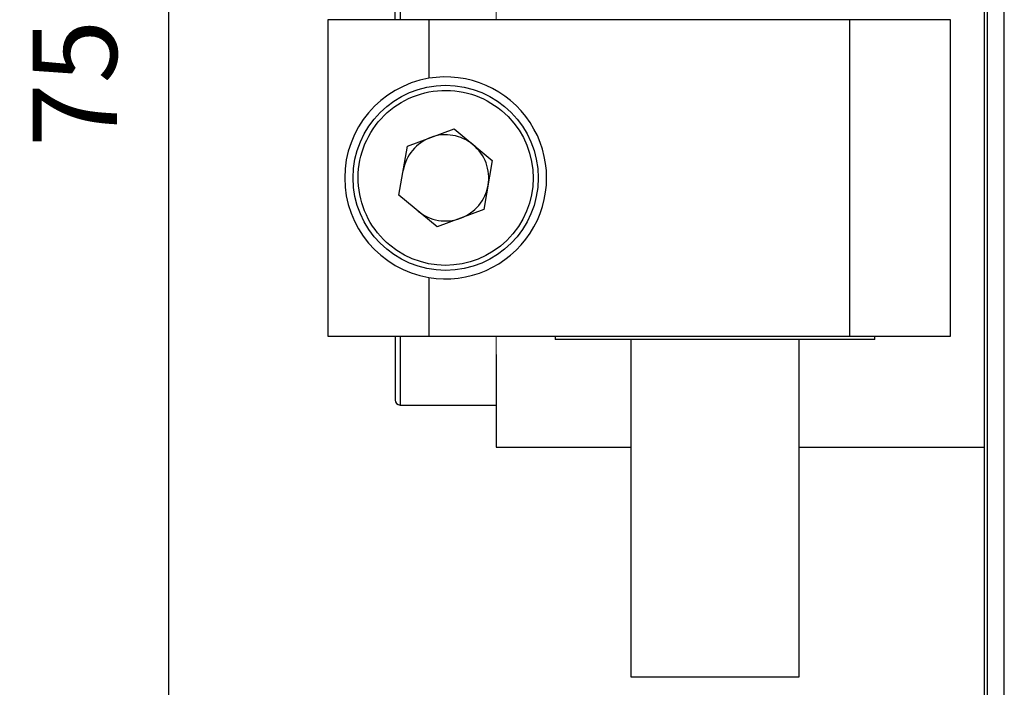
# Model space of a CAD drawing. Units: millimetres. Extents: x 12010 to 12430, y -7568 to -7271.
# Drawn here: x 12058 to 12088, y -7378 to -7358 of the extents above; entities that cross this region are included whole.
import ezdxf

# ---------------------------------------------------------------- set-up
doc = ezdxf.new("R2010")
doc.units = ezdxf.units.MM
doc.header["$LTSCALE"] = 10
doc.header["$PDMODE"] = 34
doc.layers.add('1轮廓实线层', color=7, linetype='Continuous')
doc.layers.add('7标注层', color=4, linetype='Continuous', lineweight=5)
doc.styles.add('TH-GBD2M', font='calibri.ttf', dxfattribs={"width": 0.8, "height": 2.5})
doc.dimstyles.new('TH-GBD2M', dxfattribs={"dimtxt": 3.5, "dimasz": 4, "dimexe": 2, "dimexo": 0, "dimgap": 1.5, "dimtad": 1, "dimdec": 4, "dimzin": 9, "dimdsep": 46, "dimtxsty": 'TH-GBD2M', "dimcen": 0, "dimclrt": 3, "dimadec": 0, "dimazin": 3, "dimtfac": 1, "dimtdec": 4, "dimtofl": 0, "dimtmove": 0, "dimatfit": 3, "dimfxl": 1, "dimtolj": 1, "dimtzin": 0, "dimarcsym": 0})

# ---------------------------------------------------------------- blocks, each defined once
blk = doc.blocks.new('*D47')
at = {"layer": '7标注层', "color": 0, "lineweight": -2, "transparency": 16777216}
for p, q in [((12078.983, -7320.023), (12060.748, -7320.023)), ((12062.748, -7324.023), (12062.748, -7391.273)), ((12087.584, -7395.273), (12060.748, -7395.273))]:
    blk.add_line(p, q, dxfattribs=at)
at = {"layer": '7标注层', "color": 0, "transparency": 16777216}
for points in [[(12062.081, -7324.023), (12063.415, -7324.023), (12062.748, -7320.023)], [(12062.081, -7391.273), (12063.415, -7391.273), (12062.748, -7395.273)]]:
    blk.add_solid(points, dxfattribs=at)
at = {"layer": 'Defpoints', "color": 0, "transparency": 16777216}
for p in [(12078.983, -7320.023), (12062.748, -7395.273), (12087.584, -7395.273)]:
    blk.add_point(p, dxfattribs=at)
at = {"layer": '7标注层', "color": 3, "transparency": 16777216, "insert": (12059.967, -7357.648), "char_height": 2.5, "attachment_point": 5, "rotation": 90, "style": 'TH-GBD2M'}
blk.add_mtext('\\A1;75.25', dxfattribs=at)

msp = doc.modelspace()

# ---------------------------------------------------------------- linework, layer by layer
at = {"layer": '1轮廓实线层', "color": 7, "linetype": 'Continuous', "lineweight": 25}
for p, q in [((12086.98373, -7335.77348), (12086.98373, -7378.47348)), ((12087.08373, -7394.77348), (12087.08373, -7335.77348)), ((12087.58373, -7394.77348), (12087.58373, -7335.77348)), ((12070.48373, -7358.12348), (12067.48373, -7358.12348)), ((12067.48373, -7358.12348), (12067.48373, -7367.52348)), ((12070.48373, -7358.12348), (12070.48373, -7359.86544)), ((12082.98373, -7358.12348), (12070.48373, -7358.12348)), ((12085.98373, -7358.12348), (12082.98373, -7358.12348)), ((12082.98373, -7358.12348), (12082.98373, -7367.52348)), ((12085.98373, -7367.52348), (12085.98373, -7358.12348)), ((12087.08235, -7359.02348), (12087.08373, -7359.02348)), ((12069.84657, -7361.87933), (12071.2328, -7361.3666)), ((12071.2328, -7361.3666), (12072.36996, -7362.31074)), ((12069.5975, -7363.33621), (12069.84657, -7361.87933)), ((12072.36996, -7362.31074), (12072.12089, -7363.76762)), ((12070.73466, -7364.28036), (12069.5975, -7363.33621)), ((12072.12089, -7363.76762), (12070.73466, -7364.28036)), ((12070.48373, -7365.78152), (12070.48373, -7367.52348)), ((12067.48373, -7367.52348), (12070.48373, -7367.52348)), ((12070.48373, -7367.52348), (12082.98373, -7367.52348)), ((12074.23373, -7367.52348), (12074.23373, -7367.62348)), ((12083.73373, -7367.62348), (12074.23373, -7367.62348)), ((12076.48373, -7367.62348), (12076.48373, -7377.64598)), ((12081.48373, -7377.64598), (12081.48373, -7367.62348)), ((12082.98373, -7367.52348), (12085.98373, -7367.52348)), ((12083.73373, -7367.62348), (12083.73373, -7367.52348)), ((12072.48373, -7368.07248), (12072.48373, -7370.82348)), ((12069.63373, -7369.57348), (12072.48373, -7369.57348)), ((12072.48373, -7370.82348), (12076.48373, -7370.82348)), ((12081.48373, -7370.82348), (12086.98373, -7370.82348)), ((12087.08373, -7371.52348), (12087.08235, -7371.52348)), ((12087.08235, -7374.02348), (12087.08373, -7374.02348)), ((12076.48373, -7377.64598), (12081.48373, -7377.64598))]:
    msp.add_line(p, q, dxfattribs=at)
at = {"layer": '1轮廓实线层', "color": 8, "linetype": 'Continuous', "lineweight": 25}
for p, q in [((12069.63373, -7356.07348), (12069.63373, -7358.12348)), ((12069.63373, -7367.52348), (12069.63373, -7369.57348))]:
    msp.add_line(p, q, dxfattribs=at)
at = {"layer": '1轮廓实线层', "color": 144, "linetype": 'Continuous', "lineweight": 18}
for p, q in [((12072.48373, -7358.12348), (12072.48373, -7357.57448)), ((12072.48373, -7368.07248), (12072.48373, -7367.52348))]:
    msp.add_line(p, q, dxfattribs=at)
at = {"layer": '1轮廓实线层', "color": 7, "linetype": 'Continuous', "lineweight": 25}
msp.add_circle((12070.98373, -7362.82348), 2.75, dxfattribs=at)
for centre, radius, start, end in [((12070.98373, -7362.82348), 3, 99.594068, 260.405932), ((12070.98373, -7362.82348), 3, 260.405932, 99.594068), ((12070.98373, -7362.82348), 1.28, 110.298369, 170.298369), ((12070.98373, -7362.82348), 1.28, 50.298369, 110.298369), ((12070.98373, -7362.82348), 1.28, 350.298369, 50.298369), ((12070.98373, -7362.82348), 1.28, 290.298369, 350.298369), ((12070.98373, -7362.82348), 1.28, 230.298369, 290.298369), ((12069.63373, -7369.42348), 0.15, 180, 270)]:
    msp.add_arc(centre, radius, start, end, dxfattribs=at)
for points, knots in [([(12069.48373, -7358.12348), (12069.48373, -7358.07491), (12069.48373, -7357.85376), (12069.48373, -7357.48882), (12069.48373, -7357.05947), (12069.48373, -7356.76239), (12069.48373, -7356.56995), (12069.48373, -7356.41413), (12069.48373, -7356.28351), (12069.48373, -7356.21647), (12069.48373, -7356.22935), (12069.48373, -7356.23187)], [0, 0, 0, 0, 0.04426878, 0.20157553, 0.35904134, 0.51634816, 0.59474757, 0.67402012, 0.81923024, 0.96459783, 1, 1, 1, 1]), ([(12069.32288, -7364.82387), (12068.79235, -7364.38339), (12068.45851, -7363.75016), (12068.33116, -7362.37697), (12068.54286, -7361.69315), (12069.42381, -7360.6321), (12070.05704, -7360.29826), (12071.43024, -7360.17091), (12072.11406, -7360.38261), (12072.64458, -7360.82309)], [0, 0, 0, 0, 0.25, 0.25, 0.5, 0.5, 0.75, 0.75, 1, 1, 1, 1]), ([(12072.64458, -7360.82309), (12073.74863, -7361.73973), (12073.90077, -7363.38028), (12072.06747, -7365.58838), (12070.42692, -7365.74052), (12069.32288, -7364.82387)], [0, 0, 0, 0, 0.5, 0.5, 1, 1, 1, 1]), ([(12069.48373, -7367.52348), (12069.48373, -7367.64752), (12069.48373, -7367.94109), (12069.48373, -7368.36015), (12069.48373, -7368.75763), (12069.48373, -7369.07704), (12069.48373, -7369.29136), (12069.48373, -7369.41002), (12069.48373, -7369.41356), (12069.48373, -7369.41508)], [0, 0, 0, 0, 0.11521533, 0.27269256, 0.43001073, 0.58748789, 0.74480598, 0.89018409, 1, 1, 1, 1])]:
    msp.add_open_spline(points, degree=3, knots=knots, dxfattribs=at)

# ---------------------------------------------------------------- dimensions: what is measured, and where the dimension line sits
at = {"layer": '7标注层'}
dim = msp.add_linear_dim(base=(12062.74806, -7395.27348), p1=(12078.98323, -7320.02348), p2=(12087.58373, -7395.27348), angle=90, dimstyle='TH-GBD2M', dxfattribs=at)
dim.commit()
dim.dimension.update_dxf_attribs({"geometry": '*D47', "text_midpoint": (12059.96729, -7357.64848)})

doc.saveas('drawing.dxf')
